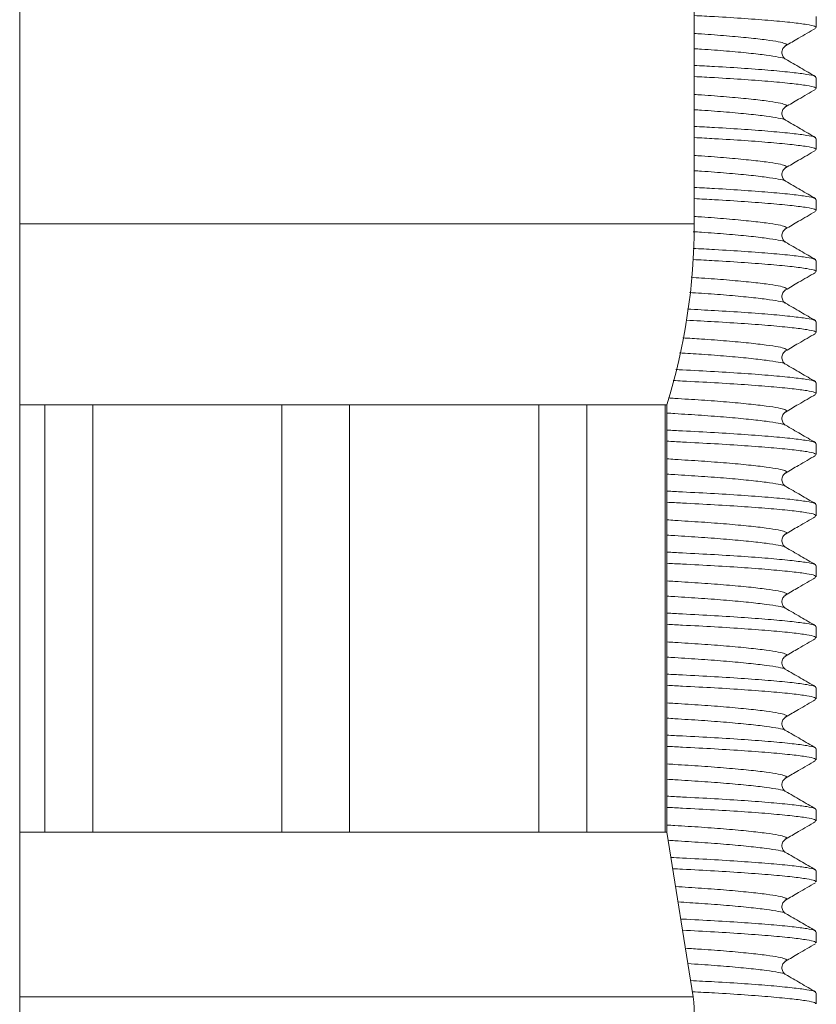
# Model space of a CAD drawing. Units: millimetres. Extents: x -599 to 909, y -644 to 837.
# Drawn here: x 151 to 164, y -385 to -369 of the extents above; entities that cross this region are included whole.
import ezdxf

# ---------------------------------------------------------------- set-up
doc = ezdxf.new("R2010")
doc.units = ezdxf.units.MM

msp = doc.modelspace()

# ---------------------------------------------------------------- linework, layer by layer
at = {"color": 7, "linetype": 'Continuous', "lineweight": 18}
for p, q in [((151.212, -394.64), (151.212, -284.64)), ((162.262, -372.474), (162.262, -368.94)), ((164.262, -369.254), (164.262, -369.071)), ((164.262, -370.254), (164.262, -370.071)), ((164.262, -371.254), (164.262, -371.071)), ((164.262, -372.254), (164.262, -372.071)), ((151.212, -372.474), (162.262, -372.474)), ((164.262, -373.254), (164.262, -373.071)), ((164.262, -374.254), (164.262, -374.071)), ((164.262, -375.254), (164.262, -375.071)), ((151.212, -375.44), (151.622, -375.44)), ((151.622, -375.44), (152.408, -375.44)), ((151.622, -382.44), (151.622, -375.44)), ((152.408, -375.44), (155.506, -375.44)), ((152.408, -375.44), (152.408, -382.44)), ((155.506, -375.44), (156.617, -375.44)), ((155.506, -382.44), (155.506, -375.44)), ((156.617, -375.44), (159.716, -375.44)), ((156.617, -375.44), (156.617, -382.44)), ((159.716, -375.44), (160.501, -375.44)), ((159.716, -382.44), (159.716, -375.44)), ((160.501, -375.44), (161.785, -375.44)), ((160.501, -375.44), (160.501, -382.44)), ((161.785, -375.44), (161.812, -375.44)), ((161.785, -382.44), (161.785, -375.44)), ((161.812, -382.44), (161.812, -375.44)), ((164.262, -376.254), (164.262, -376.071)), ((164.262, -377.254), (164.262, -377.071)), ((164.262, -378.254), (164.262, -378.071)), ((164.262, -379.254), (164.262, -379.071)), ((164.262, -380.254), (164.262, -380.071)), ((164.262, -381.254), (164.262, -381.071)), ((164.262, -382.254), (164.262, -382.071)), ((151.212, -382.44), (151.622, -382.44)), ((151.622, -382.44), (152.408, -382.44)), ((152.408, -382.44), (155.506, -382.44)), ((155.506, -382.44), (156.617, -382.44)), ((156.617, -382.44), (159.716, -382.44)), ((159.716, -382.44), (160.501, -382.44)), ((160.501, -382.44), (161.785, -382.44)), ((161.785, -382.44), (161.812, -382.44)), ((162.243, -385.138), (161.812, -382.44)), ((164.262, -383.254), (164.262, -383.071)), ((164.262, -384.254), (164.262, -384.071)), ((151.212, -385.138), (162.243, -385.138)), ((164.262, -385.254), (164.262, -385.071))]:
    msp.add_line(p, q, dxfattribs=at)
for centre, radius, start, end in [((152.262, -372.474), 10, 342.7461, 0), ((160.762, -385.375), 1.5, 314.7606, 9.0798)]:
    msp.add_arc(centre, radius, start, end, dxfattribs=at)
for points, knots in [([(164.25, -369.254), (164.249, -369.247), (164.247, -369.23), (164.117, -369.205), (163.88, -369.173), (163.535, -369.14), (163.101, -369.107), (162.669, -369.079), (162.374, -369.064), (162.262, -369.058)], [0, 0, 0, 0, 0.11145, 0.264455, 0.422616, 0.583959, 0.745302, 0.903463, 1, 1, 1, 1]), ([(163.756, -369.555), (163.828, -369.513), (163.992, -369.418), (164.157, -369.322), (164.249, -369.268)], [0, 0, 0, 0, 0.437578, 1, 1, 1, 1]), ([(163.746, -369.555), (163.754, -369.552), (163.789, -369.539), (163.758, -369.516), (163.653, -369.488), (163.452, -369.457), (163.165, -369.424), (162.802, -369.391), (162.493, -369.366), (162.301, -369.354), (162.262, -369.352)], [0, 0, 0, 0, 0.04177, 0.193245, 0.341379, 0.494517, 0.650745, 0.806973, 0.960112, 1, 1, 1, 1]), ([(163.751, -369.772), (163.75, -369.77), (163.745, -369.758), (163.647, -369.738), (163.454, -369.707), (163.165, -369.673), (162.802, -369.64), (162.493, -369.616), (162.301, -369.604), (162.262, -369.602)], [0, 0, 0, 0, 0.033966, 0.211346, 0.394719, 0.581791, 0.768863, 0.952236, 1, 1, 1, 1]), ([(163.756, -369.77), (163.743, -369.761), (163.717, -369.741), (163.691, -369.672), (163.71, -369.592), (163.74, -369.568), (163.755, -369.555)], [0, 0, 0, 0, 0.228465, 0.47312, 0.731659, 1, 1, 1, 1]), ([(164.251, -370.057), (164.168, -370.01), (164.004, -369.915), (163.84, -369.819), (163.758, -369.772)], [0, 0, 0, 0, 0.500118, 1, 1, 1, 1]), ([(164.25, -370.071), (164.249, -370.064), (164.247, -370.047), (164.117, -370.022), (163.88, -369.99), (163.535, -369.957), (163.101, -369.924), (162.669, -369.896), (162.374, -369.881), (162.262, -369.875)], [0, 0, 0, 0, 0.11145, 0.264455, 0.422616, 0.583959, 0.745302, 0.903463, 1, 1, 1, 1]), ([(164.25, -370.254), (164.249, -370.247), (164.247, -370.23), (164.117, -370.205), (163.88, -370.173), (163.535, -370.14), (163.101, -370.107), (162.669, -370.079), (162.374, -370.064), (162.262, -370.058)], [0, 0, 0, 0, 0.11145, 0.264455, 0.422616, 0.583959, 0.745302, 0.903463, 1, 1, 1, 1]), ([(163.756, -370.555), (163.828, -370.513), (163.992, -370.418), (164.157, -370.322), (164.249, -370.268)], [0, 0, 0, 0, 0.437578, 1, 1, 1, 1]), ([(163.746, -370.555), (163.754, -370.552), (163.789, -370.539), (163.758, -370.516), (163.653, -370.488), (163.452, -370.457), (163.165, -370.424), (162.802, -370.391), (162.493, -370.366), (162.301, -370.354), (162.262, -370.352)], [0, 0, 0, 0, 0.04177, 0.193245, 0.341379, 0.494517, 0.650745, 0.806973, 0.960112, 1, 1, 1, 1]), ([(163.751, -370.772), (163.75, -370.77), (163.745, -370.758), (163.647, -370.738), (163.454, -370.707), (163.165, -370.673), (162.802, -370.64), (162.493, -370.616), (162.301, -370.604), (162.262, -370.602)], [0, 0, 0, 0, 0.033966, 0.211346, 0.394719, 0.581791, 0.768863, 0.952236, 1, 1, 1, 1]), ([(163.756, -370.77), (163.743, -370.761), (163.717, -370.741), (163.691, -370.672), (163.71, -370.592), (163.74, -370.568), (163.755, -370.555)], [0, 0, 0, 0, 0.228465, 0.47312, 0.731659, 1, 1, 1, 1]), ([(164.251, -371.057), (164.168, -371.01), (164.004, -370.915), (163.84, -370.819), (163.758, -370.772)], [0, 0, 0, 0, 0.500118, 1, 1, 1, 1]), ([(164.25, -371.071), (164.249, -371.064), (164.247, -371.047), (164.117, -371.022), (163.88, -370.99), (163.535, -370.957), (163.101, -370.924), (162.669, -370.896), (162.374, -370.881), (162.262, -370.875)], [0, 0, 0, 0, 0.11145, 0.264455, 0.422616, 0.583959, 0.745302, 0.903463, 1, 1, 1, 1]), ([(164.25, -371.254), (164.249, -371.247), (164.247, -371.23), (164.117, -371.205), (163.88, -371.173), (163.535, -371.14), (163.101, -371.107), (162.669, -371.079), (162.374, -371.064), (162.262, -371.058)], [0, 0, 0, 0, 0.11145, 0.264455, 0.422616, 0.583959, 0.745302, 0.903463, 1, 1, 1, 1]), ([(163.756, -371.555), (163.828, -371.513), (163.992, -371.418), (164.157, -371.322), (164.249, -371.268)], [0, 0, 0, 0, 0.437578, 1, 1, 1, 1]), ([(163.746, -371.555), (163.754, -371.552), (163.789, -371.539), (163.758, -371.516), (163.653, -371.488), (163.452, -371.457), (163.165, -371.424), (162.802, -371.391), (162.493, -371.366), (162.301, -371.354), (162.262, -371.352)], [0, 0, 0, 0, 0.04177, 0.193245, 0.341379, 0.494517, 0.650745, 0.806973, 0.960112, 1, 1, 1, 1]), ([(163.756, -371.77), (163.743, -371.761), (163.717, -371.741), (163.691, -371.672), (163.71, -371.592), (163.74, -371.568), (163.755, -371.555)], [0, 0, 0, 0, 0.228465, 0.473122, 0.731659, 1, 1, 1, 1]), ([(163.751, -371.772), (163.75, -371.77), (163.745, -371.758), (163.647, -371.738), (163.454, -371.707), (163.165, -371.673), (162.802, -371.64), (162.493, -371.616), (162.301, -371.604), (162.262, -371.602)], [0, 0, 0, 0, 0.033966, 0.211346, 0.394719, 0.581791, 0.768863, 0.952236, 1, 1, 1, 1]), ([(164.25, -372.071), (164.249, -372.064), (164.247, -372.047), (164.117, -372.022), (163.88, -371.99), (163.535, -371.957), (163.101, -371.924), (162.669, -371.896), (162.374, -371.881), (162.262, -371.875)], [0, 0, 0, 0, 0.1114501, 0.2644547, 0.4226159, 0.5839588, 0.7453019, 0.903463, 1, 1, 1, 1]), ([(164.251, -372.057), (164.168, -372.01), (164.004, -371.915), (163.84, -371.819), (163.758, -371.772)], [0, 0, 0, 0, 0.500118, 1, 1, 1, 1]), ([(164.25, -372.254), (164.249, -372.247), (164.247, -372.23), (164.117, -372.205), (163.88, -372.173), (163.535, -372.14), (163.101, -372.107), (162.669, -372.079), (162.374, -372.064), (162.262, -372.058)], [0, 0, 0, 0, 0.1114501, 0.2644547, 0.4226159, 0.5839588, 0.7453019, 0.903463, 1, 1, 1, 1]), ([(163.746, -372.555), (163.754, -372.552), (163.789, -372.539), (163.758, -372.516), (163.653, -372.488), (163.452, -372.457), (163.165, -372.424), (162.802, -372.39), (162.493, -372.366), (162.301, -372.354), (162.262, -372.352)], [0, 0, 0, 0, 0.04177, 0.193245, 0.341379, 0.494517, 0.650745, 0.806973, 0.960112, 1, 1, 1, 1]), ([(163.756, -372.555), (163.828, -372.513), (163.992, -372.418), (164.157, -372.322), (164.249, -372.268)], [0, 0, 0, 0, 0.4375774, 1, 1, 1, 1]), ([(163.756, -372.77), (163.743, -372.761), (163.717, -372.741), (163.691, -372.672), (163.71, -372.592), (163.74, -372.568), (163.755, -372.555)], [0, 0, 0, 0, 0.228465, 0.473122, 0.731659, 1, 1, 1, 1]), ([(163.751, -372.772), (163.75, -372.77), (163.745, -372.758), (163.647, -372.738), (163.454, -372.707), (163.165, -372.673), (162.802, -372.64), (162.488, -372.616), (162.291, -372.603), (162.246, -372.6)], [0, 0, 0, 0, 0.03375, 0.209998, 0.392202, 0.578082, 0.763961, 0.946165, 1, 1, 1, 1]), ([(164.25, -373.071), (164.249, -373.064), (164.247, -373.047), (164.117, -373.022), (163.88, -372.99), (163.535, -372.957), (163.101, -372.924), (162.664, -372.896), (162.363, -372.88), (162.246, -372.874)], [0, 0, 0, 0, 0.110937, 0.263238, 0.420671, 0.581271, 0.741872, 0.899305, 1, 1, 1, 1]), ([(164.251, -373.057), (164.168, -373.01), (164.004, -372.915), (163.84, -372.819), (163.758, -372.772)], [0, 0, 0, 0, 0.500118, 1, 1, 1, 1]), ([(164.25, -373.254), (164.249, -373.247), (164.247, -373.23), (164.117, -373.205), (163.88, -373.173), (163.535, -373.14), (163.101, -373.107), (162.663, -373.079), (162.362, -373.063), (162.244, -373.057)], [0, 0, 0, 0, 0.110865, 0.263067, 0.420398, 0.580895, 0.741391, 0.898722, 1, 1, 1, 1]), ([(163.746, -373.555), (163.754, -373.552), (163.789, -373.539), (163.758, -373.516), (163.653, -373.488), (163.452, -373.457), (163.165, -373.424), (162.802, -373.39), (162.477, -373.365), (162.268, -373.352), (162.211, -373.348)], [0, 0, 0, 0, 0.04106, 0.189961, 0.335577, 0.486112, 0.639685, 0.793258, 0.943793, 1, 1, 1, 1]), ([(163.756, -373.555), (163.828, -373.513), (163.992, -373.418), (164.157, -373.322), (164.249, -373.268)], [0, 0, 0, 0, 0.4375774, 1, 1, 1, 1]), ([(163.751, -373.772), (163.75, -373.77), (163.745, -373.758), (163.647, -373.738), (163.454, -373.707), (163.165, -373.674), (162.802, -373.64), (162.468, -373.614), (162.249, -373.601), (162.183, -373.596)], [0, 0, 0, 0, 0.03291, 0.204776, 0.38245, 0.563707, 0.744964, 0.922637, 1, 1, 1, 1]), ([(163.756, -373.77), (163.743, -373.761), (163.717, -373.741), (163.691, -373.672), (163.71, -373.592), (163.74, -373.568), (163.755, -373.555)], [0, 0, 0, 0, 0.228465, 0.473122, 0.731659, 1, 1, 1, 1]), ([(164.251, -374.057), (164.168, -374.01), (164.004, -373.915), (163.84, -373.819), (163.758, -373.772)], [0, 0, 0, 0, 0.500118, 1, 1, 1, 1]), ([(164.25, -374.071), (164.249, -374.064), (164.247, -374.047), (164.117, -374.022), (163.88, -373.99), (163.535, -373.957), (163.101, -373.924), (162.634, -373.894), (162.301, -373.877), (162.152, -373.869)], [0, 0, 0, 0, 0.107989, 0.256242, 0.409491, 0.565823, 0.722156, 0.875405, 1, 1, 1, 1]), ([(164.25, -374.254), (164.249, -374.247), (164.247, -374.23), (164.117, -374.205), (163.88, -374.173), (163.535, -374.14), (163.101, -374.107), (162.628, -374.077), (162.288, -374.059), (162.131, -374.051)], [0, 0, 0, 0, 0.107366, 0.254763, 0.407128, 0.562558, 0.717988, 0.870353, 1, 1, 1, 1]), ([(163.756, -374.555), (163.828, -374.513), (163.992, -374.418), (164.157, -374.322), (164.249, -374.268)], [0, 0, 0, 0, 0.437577, 1, 1, 1, 1]), ([(163.746, -374.555), (163.754, -374.552), (163.789, -374.539), (163.758, -374.516), (163.653, -374.488), (163.452, -374.457), (163.165, -374.424), (162.803, -374.39), (162.434, -374.362), (162.179, -374.346), (162.077, -374.34)], [0, 0, 0, 0, 0.0393117, 0.181872, 0.3212874, 0.4654134, 0.6124469, 0.7594802, 0.9036062, 1, 1, 1, 1]), ([(163.751, -374.772), (163.75, -374.77), (163.745, -374.758), (163.647, -374.738), (163.454, -374.707), (163.164, -374.674), (162.803, -374.64), (162.417, -374.611), (162.142, -374.594), (162.021, -374.586)], [0, 0, 0, 0, 0.0309418, 0.1925273, 0.3595725, 0.5299874, 0.7004023, 0.8674475, 1, 1, 1, 1]), ([(163.756, -374.77), (163.743, -374.761), (163.717, -374.741), (163.691, -374.672), (163.71, -374.592), (163.74, -374.568), (163.755, -374.555)], [0, 0, 0, 0, 0.228464, 0.473121, 0.731658, 1, 1, 1, 1]), ([(164.251, -375.057), (164.168, -375.01), (164.004, -374.915), (163.84, -374.819), (163.758, -374.772)], [0, 0, 0, 0, 0.50012, 1, 1, 1, 1]), ([(164.25, -375.071), (164.249, -375.064), (164.247, -375.047), (164.117, -375.022), (163.881, -374.99), (163.535, -374.957), (163.102, -374.924), (162.605, -374.892), (162.216, -374.873), (161.995, -374.861), (161.958, -374.859)], [0, 0, 0, 0, 0.102541, 0.243314, 0.388831, 0.537276, 0.685721, 0.831238, 0.972011, 1, 1, 1, 1]), ([(164.25, -375.254), (164.249, -375.247), (164.247, -375.23), (164.117, -375.205), (163.881, -375.173), (163.535, -375.14), (163.102, -375.107), (162.606, -375.075), (162.203, -375.055), (161.968, -375.042), (161.917, -375.039)], [0, 0, 0, 0, 0.101471, 0.240775, 0.384775, 0.531671, 0.678567, 0.822567, 0.961871, 1, 1, 1, 1]), ([(163.756, -375.555), (163.828, -375.513), (163.992, -375.418), (164.157, -375.322), (164.249, -375.268)], [0, 0, 0, 0, 0.437577, 1, 1, 1, 1]), ([(163.746, -375.555), (163.754, -375.552), (163.789, -375.539), (163.758, -375.516), (163.653, -375.488), (163.452, -375.457), (163.165, -375.424), (162.804, -375.39), (162.39, -375.359), (162.063, -375.339), (161.876, -375.327), (161.843, -375.325)], [0, 0, 0, 0, 0.03663, 0.169467, 0.299373, 0.433668, 0.570672, 0.707676, 0.841972, 0.971878, 1, 1, 1, 1]), ([(163.751, -375.772), (163.75, -375.77), (163.745, -375.758), (163.647, -375.738), (163.454, -375.707), (163.164, -375.674), (162.804, -375.64), (162.39, -375.609), (162.053, -375.588), (161.855, -375.575), (161.812, -375.573)], [0, 0, 0, 0, 0.028788, 0.179127, 0.334545, 0.493098, 0.651652, 0.80707, 0.957408, 1, 1, 1, 1]), ([(163.756, -375.77), (163.743, -375.761), (163.717, -375.741), (163.691, -375.672), (163.71, -375.592), (163.74, -375.568), (163.755, -375.555)], [0, 0, 0, 0, 0.228464, 0.473121, 0.731658, 1, 1, 1, 1]), ([(164.251, -376.057), (164.168, -376.01), (164.004, -375.915), (163.84, -375.819), (163.758, -375.772)], [0, 0, 0, 0, 0.50012, 1, 1, 1, 1]), ([(164.25, -376.071), (164.249, -376.064), (164.247, -376.047), (164.117, -376.022), (163.881, -375.99), (163.535, -375.957), (163.102, -375.924), (162.606, -375.892), (162.169, -375.87), (161.898, -375.855), (161.812, -375.851)], [0, 0, 0, 0, 0.098848, 0.234551, 0.374827, 0.517926, 0.661025, 0.801301, 0.937004, 1, 1, 1, 1]), ([(164.25, -376.254), (164.249, -376.247), (164.247, -376.23), (164.117, -376.205), (163.881, -376.173), (163.535, -376.14), (163.102, -376.107), (162.606, -376.075), (162.169, -376.053), (161.898, -376.038), (161.812, -376.034)], [0, 0, 0, 0, 0.098848, 0.234551, 0.374827, 0.517926, 0.661025, 0.801301, 0.937004, 1, 1, 1, 1]), ([(163.756, -376.555), (163.828, -376.513), (163.992, -376.418), (164.157, -376.322), (164.249, -376.268)], [0, 0, 0, 0, 0.437577, 1, 1, 1, 1]), ([(163.746, -376.555), (163.754, -376.552), (163.789, -376.539), (163.758, -376.516), (163.653, -376.488), (163.452, -376.457), (163.165, -376.424), (162.804, -376.39), (162.39, -376.359), (162.053, -376.338), (161.855, -376.325), (161.812, -376.323)], [0, 0, 0, 0, 0.036315, 0.1680083, 0.2967962, 0.4299357, 0.565761, 0.7015862, 0.8347257, 0.9635138, 1, 1, 1, 1]), ([(163.751, -376.772), (163.75, -376.77), (163.745, -376.758), (163.647, -376.738), (163.454, -376.707), (163.164, -376.674), (162.804, -376.64), (162.39, -376.609), (162.053, -376.588), (161.855, -376.575), (161.812, -376.573)], [0, 0, 0, 0, 0.028788, 0.179127, 0.334545, 0.493098, 0.651652, 0.80707, 0.957408, 1, 1, 1, 1]), ([(163.756, -376.77), (163.743, -376.761), (163.717, -376.741), (163.691, -376.672), (163.71, -376.592), (163.74, -376.568), (163.755, -376.555)], [0, 0, 0, 0, 0.228464, 0.473121, 0.731658, 1, 1, 1, 1]), ([(164.25, -377.071), (164.249, -377.064), (164.247, -377.047), (164.117, -377.022), (163.881, -376.99), (163.535, -376.957), (163.102, -376.924), (162.606, -376.892), (162.169, -376.87), (161.898, -376.855), (161.812, -376.851)], [0, 0, 0, 0, 0.098848, 0.234551, 0.374827, 0.517926, 0.661025, 0.801301, 0.937004, 1, 1, 1, 1]), ([(164.251, -377.057), (164.168, -377.01), (164.004, -376.915), (163.84, -376.819), (163.758, -376.772)], [0, 0, 0, 0, 0.50012, 1, 1, 1, 1]), ([(164.25, -377.254), (164.249, -377.247), (164.247, -377.23), (164.117, -377.205), (163.881, -377.173), (163.535, -377.14), (163.102, -377.107), (162.606, -377.075), (162.169, -377.053), (161.898, -377.038), (161.812, -377.034)], [0, 0, 0, 0, 0.098848, 0.234551, 0.374827, 0.517926, 0.661025, 0.801301, 0.937004, 1, 1, 1, 1]), ([(163.746, -377.555), (163.754, -377.552), (163.789, -377.539), (163.758, -377.516), (163.653, -377.488), (163.452, -377.457), (163.165, -377.424), (162.804, -377.39), (162.39, -377.359), (162.053, -377.338), (161.855, -377.325), (161.812, -377.323)], [0, 0, 0, 0, 0.036315, 0.1680083, 0.2967962, 0.4299357, 0.565761, 0.7015862, 0.8347257, 0.9635138, 1, 1, 1, 1]), ([(163.756, -377.555), (163.828, -377.513), (163.992, -377.418), (164.157, -377.322), (164.249, -377.268)], [0, 0, 0, 0, 0.437577, 1, 1, 1, 1]), ([(163.756, -377.77), (163.743, -377.761), (163.717, -377.741), (163.691, -377.672), (163.71, -377.592), (163.74, -377.568), (163.755, -377.555)], [0, 0, 0, 0, 0.228464, 0.473121, 0.731658, 1, 1, 1, 1]), ([(163.751, -377.772), (163.75, -377.77), (163.745, -377.758), (163.647, -377.738), (163.454, -377.707), (163.164, -377.674), (162.804, -377.64), (162.39, -377.609), (162.053, -377.588), (161.855, -377.575), (161.812, -377.573)], [0, 0, 0, 0, 0.028788, 0.179127, 0.334545, 0.493098, 0.651652, 0.80707, 0.957408, 1, 1, 1, 1]), ([(164.25, -378.071), (164.249, -378.064), (164.247, -378.047), (164.117, -378.022), (163.881, -377.99), (163.535, -377.957), (163.102, -377.924), (162.606, -377.892), (162.169, -377.87), (161.898, -377.855), (161.812, -377.851)], [0, 0, 0, 0, 0.098848, 0.234551, 0.374827, 0.517926, 0.661025, 0.801301, 0.937004, 1, 1, 1, 1]), ([(164.251, -378.057), (164.168, -378.01), (164.004, -377.915), (163.84, -377.819), (163.758, -377.772)], [0, 0, 0, 0, 0.50012, 1, 1, 1, 1]), ([(164.25, -378.254), (164.249, -378.247), (164.247, -378.23), (164.117, -378.205), (163.881, -378.173), (163.535, -378.14), (163.102, -378.107), (162.606, -378.075), (162.169, -378.053), (161.898, -378.038), (161.812, -378.034)], [0, 0, 0, 0, 0.098848, 0.234551, 0.374827, 0.517926, 0.661025, 0.801301, 0.937004, 1, 1, 1, 1]), ([(163.746, -378.555), (163.754, -378.552), (163.789, -378.539), (163.758, -378.516), (163.653, -378.488), (163.452, -378.457), (163.165, -378.424), (162.804, -378.39), (162.39, -378.359), (162.053, -378.338), (161.855, -378.325), (161.812, -378.323)], [0, 0, 0, 0, 0.036315, 0.168008, 0.296796, 0.429936, 0.565761, 0.701586, 0.834726, 0.963514, 1, 1, 1, 1]), ([(163.756, -378.555), (163.828, -378.513), (163.992, -378.418), (164.157, -378.322), (164.249, -378.268)], [0, 0, 0, 0, 0.437578, 1, 1, 1, 1]), ([(163.751, -378.772), (163.75, -378.77), (163.745, -378.758), (163.647, -378.738), (163.454, -378.707), (163.164, -378.674), (162.804, -378.64), (162.39, -378.609), (162.053, -378.588), (161.855, -378.575), (161.812, -378.573)], [0, 0, 0, 0, 0.028788, 0.179127, 0.334545, 0.493098, 0.651652, 0.80707, 0.957408, 1, 1, 1, 1]), ([(163.756, -378.77), (163.743, -378.761), (163.717, -378.741), (163.691, -378.672), (163.71, -378.592), (163.74, -378.568), (163.755, -378.555)], [0, 0, 0, 0, 0.228464, 0.473121, 0.731658, 1, 1, 1, 1]), ([(164.25, -379.071), (164.249, -379.064), (164.247, -379.047), (164.117, -379.022), (163.881, -378.99), (163.535, -378.957), (163.102, -378.924), (162.606, -378.892), (162.169, -378.87), (161.898, -378.855), (161.812, -378.851)], [0, 0, 0, 0, 0.098848, 0.234551, 0.374827, 0.517926, 0.661025, 0.801301, 0.937004, 1, 1, 1, 1]), ([(164.251, -379.057), (164.168, -379.01), (164.004, -378.915), (163.84, -378.819), (163.758, -378.772)], [0, 0, 0, 0, 0.500119, 1, 1, 1, 1]), ([(164.25, -379.254), (164.249, -379.247), (164.247, -379.23), (164.117, -379.205), (163.881, -379.173), (163.535, -379.14), (163.102, -379.107), (162.606, -379.075), (162.169, -379.053), (161.898, -379.038), (161.812, -379.034)], [0, 0, 0, 0, 0.098848, 0.234551, 0.374827, 0.517926, 0.661025, 0.801301, 0.937004, 1, 1, 1, 1]), ([(163.746, -379.555), (163.754, -379.552), (163.789, -379.539), (163.758, -379.516), (163.653, -379.488), (163.452, -379.457), (163.165, -379.424), (162.804, -379.39), (162.39, -379.359), (162.053, -379.338), (161.855, -379.325), (161.812, -379.323)], [0, 0, 0, 0, 0.036315, 0.1680083, 0.2967962, 0.4299357, 0.565761, 0.7015862, 0.8347257, 0.9635138, 1, 1, 1, 1]), ([(163.756, -379.555), (163.828, -379.513), (163.992, -379.418), (164.157, -379.322), (164.249, -379.268)], [0, 0, 0, 0, 0.437577, 1, 1, 1, 1]), ([(163.751, -379.772), (163.75, -379.77), (163.745, -379.758), (163.647, -379.738), (163.454, -379.707), (163.164, -379.674), (162.804, -379.64), (162.39, -379.609), (162.053, -379.588), (161.855, -379.575), (161.812, -379.573)], [0, 0, 0, 0, 0.0287881, 0.1791266, 0.3345448, 0.4930982, 0.6516516, 0.8070698, 0.9574084, 1, 1, 1, 1]), ([(163.756, -379.77), (163.743, -379.761), (163.717, -379.741), (163.691, -379.672), (163.71, -379.592), (163.74, -379.568), (163.755, -379.555)], [0, 0, 0, 0, 0.228464, 0.473121, 0.731658, 1, 1, 1, 1]), ([(164.251, -380.057), (164.168, -380.01), (164.004, -379.915), (163.84, -379.819), (163.758, -379.772)], [0, 0, 0, 0, 0.500119, 1, 1, 1, 1]), ([(164.25, -380.071), (164.249, -380.064), (164.247, -380.047), (164.117, -380.022), (163.881, -379.99), (163.535, -379.957), (163.102, -379.924), (162.606, -379.892), (162.169, -379.87), (161.898, -379.855), (161.812, -379.851)], [0, 0, 0, 0, 0.098848, 0.234551, 0.374827, 0.517926, 0.661025, 0.801301, 0.937004, 1, 1, 1, 1]), ([(164.25, -380.254), (164.249, -380.247), (164.247, -380.23), (164.117, -380.205), (163.881, -380.173), (163.535, -380.14), (163.102, -380.107), (162.606, -380.075), (162.169, -380.053), (161.898, -380.038), (161.812, -380.034)], [0, 0, 0, 0, 0.098848, 0.234551, 0.374827, 0.517926, 0.661025, 0.801301, 0.937004, 1, 1, 1, 1]), ([(163.756, -380.555), (163.828, -380.513), (163.992, -380.418), (164.157, -380.322), (164.249, -380.268)], [0, 0, 0, 0, 0.437577, 1, 1, 1, 1]), ([(163.746, -380.555), (163.754, -380.552), (163.789, -380.539), (163.758, -380.516), (163.653, -380.488), (163.452, -380.457), (163.165, -380.424), (162.804, -380.39), (162.39, -380.359), (162.053, -380.338), (161.855, -380.325), (161.812, -380.323)], [0, 0, 0, 0, 0.036315, 0.168008, 0.296796, 0.429936, 0.565761, 0.701586, 0.834726, 0.963514, 1, 1, 1, 1]), ([(163.751, -380.772), (163.75, -380.77), (163.745, -380.758), (163.647, -380.738), (163.454, -380.707), (163.164, -380.674), (162.804, -380.64), (162.39, -380.609), (162.053, -380.588), (161.855, -380.575), (161.812, -380.573)], [0, 0, 0, 0, 0.0287881, 0.1791266, 0.3345448, 0.4930982, 0.6516516, 0.8070698, 0.9574084, 1, 1, 1, 1]), ([(163.756, -380.77), (163.743, -380.761), (163.717, -380.741), (163.691, -380.672), (163.71, -380.592), (163.74, -380.568), (163.755, -380.555)], [0, 0, 0, 0, 0.228464, 0.473121, 0.731658, 1, 1, 1, 1]), ([(164.251, -381.057), (164.168, -381.01), (164.004, -380.915), (163.84, -380.819), (163.758, -380.772)], [0, 0, 0, 0, 0.500119, 1, 1, 1, 1]), ([(164.25, -381.071), (164.249, -381.064), (164.247, -381.047), (164.117, -381.022), (163.881, -380.99), (163.535, -380.957), (163.102, -380.924), (162.606, -380.892), (162.169, -380.87), (161.898, -380.855), (161.812, -380.851)], [0, 0, 0, 0, 0.098848, 0.234551, 0.374827, 0.517926, 0.661025, 0.801301, 0.937004, 1, 1, 1, 1]), ([(164.25, -381.254), (164.249, -381.247), (164.247, -381.23), (164.117, -381.205), (163.881, -381.173), (163.535, -381.14), (163.102, -381.107), (162.606, -381.075), (162.169, -381.053), (161.898, -381.038), (161.812, -381.034)], [0, 0, 0, 0, 0.098848, 0.234551, 0.374827, 0.517926, 0.661025, 0.801301, 0.937004, 1, 1, 1, 1]), ([(163.756, -381.555), (163.828, -381.513), (163.992, -381.418), (164.157, -381.322), (164.249, -381.268)], [0, 0, 0, 0, 0.437578, 1, 1, 1, 1]), ([(163.746, -381.555), (163.754, -381.552), (163.789, -381.539), (163.758, -381.516), (163.653, -381.488), (163.452, -381.457), (163.165, -381.424), (162.804, -381.39), (162.39, -381.359), (162.053, -381.338), (161.855, -381.325), (161.812, -381.323)], [0, 0, 0, 0, 0.036315, 0.168008, 0.296796, 0.429936, 0.565761, 0.701586, 0.834726, 0.963514, 1, 1, 1, 1]), ([(163.751, -381.772), (163.75, -381.77), (163.745, -381.758), (163.647, -381.738), (163.454, -381.707), (163.164, -381.674), (162.804, -381.64), (162.39, -381.609), (162.053, -381.588), (161.855, -381.575), (161.812, -381.573)], [0, 0, 0, 0, 0.0287881, 0.1791266, 0.3345448, 0.4930982, 0.6516516, 0.8070698, 0.9574084, 1, 1, 1, 1]), ([(163.756, -381.77), (163.743, -381.761), (163.717, -381.741), (163.691, -381.672), (163.71, -381.592), (163.74, -381.568), (163.755, -381.555)], [0, 0, 0, 0, 0.228464, 0.473121, 0.731658, 1, 1, 1, 1]), ([(164.25, -382.071), (164.249, -382.064), (164.247, -382.047), (164.117, -382.022), (163.881, -381.99), (163.535, -381.957), (163.102, -381.924), (162.606, -381.892), (162.169, -381.87), (161.898, -381.855), (161.812, -381.851)], [0, 0, 0, 0, 0.098848, 0.234551, 0.374827, 0.517926, 0.661025, 0.801301, 0.937004, 1, 1, 1, 1]), ([(164.251, -382.057), (164.168, -382.01), (164.004, -381.915), (163.84, -381.819), (163.758, -381.772)], [0, 0, 0, 0, 0.500119, 1, 1, 1, 1]), ([(164.25, -382.254), (164.249, -382.247), (164.247, -382.23), (164.117, -382.205), (163.881, -382.173), (163.535, -382.14), (163.102, -382.107), (162.606, -382.075), (162.169, -382.053), (161.898, -382.038), (161.812, -382.034)], [0, 0, 0, 0, 0.098848, 0.234551, 0.374827, 0.517926, 0.661025, 0.801301, 0.937004, 1, 1, 1, 1]), ([(163.746, -382.555), (163.754, -382.552), (163.789, -382.539), (163.758, -382.516), (163.653, -382.488), (163.452, -382.457), (163.165, -382.424), (162.804, -382.39), (162.39, -382.359), (162.053, -382.338), (161.855, -382.325), (161.812, -382.323)], [0, 0, 0, 0, 0.036315, 0.168008, 0.296796, 0.429936, 0.565761, 0.701586, 0.834726, 0.963514, 1, 1, 1, 1]), ([(163.756, -382.555), (163.828, -382.513), (163.992, -382.418), (164.157, -382.322), (164.249, -382.268)], [0, 0, 0, 0, 0.437577, 1, 1, 1, 1]), ([(163.756, -382.77), (163.743, -382.761), (163.717, -382.741), (163.691, -382.672), (163.71, -382.592), (163.74, -382.568), (163.755, -382.555)], [0, 0, 0, 0, 0.2284641, 0.4731211, 0.7316588, 1, 1, 1, 1]), ([(163.751, -382.772), (163.75, -382.77), (163.745, -382.758), (163.647, -382.738), (163.454, -382.707), (163.164, -382.674), (162.804, -382.64), (162.39, -382.609), (162.06, -382.589), (161.87, -382.576), (161.833, -382.574)], [0, 0, 0, 0, 0.0289909, 0.1803885, 0.3369015, 0.4965718, 0.656242, 0.812755, 0.9641527, 1, 1, 1, 1]), ([(164.25, -383.071), (164.249, -383.064), (164.247, -383.047), (164.117, -383.022), (163.881, -382.99), (163.535, -382.957), (163.102, -382.924), (162.606, -382.892), (162.19, -382.871), (161.942, -382.858), (161.878, -382.854)], [0, 0, 0, 0, 0.100483, 0.238432, 0.38103, 0.526496, 0.671962, 0.81456, 0.952509, 1, 1, 1, 1]), ([(164.251, -383.057), (164.168, -383.01), (164.004, -382.915), (163.84, -382.819), (163.758, -382.772)], [0, 0, 0, 0, 0.500119, 1, 1, 1, 1]), ([(164.25, -383.254), (164.249, -383.247), (164.247, -383.23), (164.117, -383.205), (163.881, -383.173), (163.535, -383.14), (163.102, -383.107), (162.606, -383.075), (162.2, -383.054), (161.961, -383.042), (161.907, -383.039)], [0, 0, 0, 0, 0.101229, 0.2402, 0.383856, 0.530401, 0.676947, 0.820602, 0.959574, 1, 1, 1, 1]), ([(163.746, -383.555), (163.754, -383.552), (163.789, -383.539), (163.758, -383.516), (163.653, -383.488), (163.452, -383.457), (163.165, -383.424), (162.803, -383.39), (162.396, -383.359), (162.098, -383.341), (161.954, -383.332)], [0, 0, 0, 0, 0.0378307, 0.1750204, 0.3091835, 0.4478798, 0.589374, 0.7308682, 0.8695645, 1, 1, 1, 1]), ([(163.756, -383.555), (163.828, -383.513), (163.992, -383.418), (164.157, -383.322), (164.249, -383.268)], [0, 0, 0, 0, 0.437577, 1, 1, 1, 1]), ([(163.751, -383.772), (163.75, -383.77), (163.745, -383.758), (163.647, -383.738), (163.454, -383.707), (163.164, -383.674), (162.803, -383.64), (162.408, -383.61), (162.125, -383.592), (161.995, -383.584)], [0, 0, 0, 0, 0.0306465, 0.19069, 0.3561411, 0.5249298, 0.6937184, 0.8591696, 1, 1, 1, 1]), ([(163.756, -383.77), (163.743, -383.761), (163.717, -383.741), (163.691, -383.672), (163.71, -383.592), (163.74, -383.568), (163.755, -383.555)], [0, 0, 0, 0, 0.228464, 0.473121, 0.731658, 1, 1, 1, 1]), ([(164.251, -384.057), (164.168, -384.01), (164.004, -383.915), (163.84, -383.819), (163.758, -383.772)], [0, 0, 0, 0, 0.500119, 1, 1, 1, 1]), ([(164.25, -384.071), (164.249, -384.064), (164.247, -384.047), (164.117, -384.022), (163.881, -383.99), (163.535, -383.957), (163.102, -383.924), (162.605, -383.892), (162.243, -383.874), (162.049, -383.864), (162.039, -383.863)], [0, 0, 0, 0, 0.1047, 0.248437, 0.397018, 0.548589, 0.700159, 0.848741, 0.992478, 1, 1, 1, 1]), ([(164.25, -384.254), (164.249, -384.247), (164.247, -384.23), (164.117, -384.205), (163.881, -384.173), (163.535, -384.14), (163.101, -384.107), (162.608, -384.075), (162.246, -384.057), (162.069, -384.047)], [0, 0, 0, 0, 0.1055099, 0.2503593, 0.4000906, 0.5528339, 0.7055774, 0.8553086, 1, 1, 1, 1]), ([(163.756, -384.555), (163.828, -384.513), (163.992, -384.418), (164.157, -384.322), (164.249, -384.268)], [0, 0, 0, 0, 0.437577, 1, 1, 1, 1]), ([(163.746, -384.555), (163.754, -384.552), (163.789, -384.539), (163.758, -384.516), (163.653, -384.488), (163.452, -384.457), (163.165, -384.424), (162.803, -384.39), (162.447, -384.363), (162.205, -384.348), (162.116, -384.342)], [0, 0, 0, 0, 0.039802, 0.18414, 0.325295, 0.471218, 0.620085, 0.768952, 0.914876, 1, 1, 1, 1]), ([(163.751, -384.772), (163.75, -384.77), (163.745, -384.758), (163.647, -384.738), (163.454, -384.707), (163.165, -384.674), (162.802, -384.64), (162.459, -384.614), (162.231, -384.599), (162.156, -384.595)], [0, 0, 0, 0, 0.032571, 0.202664, 0.378504, 0.557891, 0.737278, 0.913118, 1, 1, 1, 1]), ([(163.756, -384.77), (163.743, -384.761), (163.717, -384.741), (163.691, -384.672), (163.71, -384.592), (163.74, -384.568), (163.755, -384.555)], [0, 0, 0, 0, 0.228464, 0.473121, 0.731658, 1, 1, 1, 1]), ([(164.251, -385.057), (164.168, -385.01), (164.004, -384.915), (163.84, -384.819), (163.758, -384.772)], [0, 0, 0, 0, 0.500119, 1, 1, 1, 1]), ([(164.25, -385.071), (164.249, -385.064), (164.247, -385.047), (164.117, -385.022), (163.88, -384.99), (163.535, -384.957), (163.101, -384.924), (162.649, -384.895), (162.333, -384.879), (162.2, -384.872)], [0, 0, 0, 0, 0.1094906, 0.259805, 0.4151854, 0.5736916, 0.7321979, 0.8875782, 1, 1, 1, 1]), ([(164.25, -385.254), (164.249, -385.247), (164.247, -385.23), (164.117, -385.205), (163.88, -385.173), (163.535, -385.14), (163.101, -385.107), (162.659, -385.078), (162.353, -385.062), (162.23, -385.056)], [0, 0, 0, 0, 0.1104227, 0.2620166, 0.4187197, 0.5785751, 0.7384307, 0.8951338, 1, 1, 1, 1])]:
    msp.add_open_spline(points, degree=3, knots=knots, dxfattribs=at)

doc.saveas('drawing.dxf')
